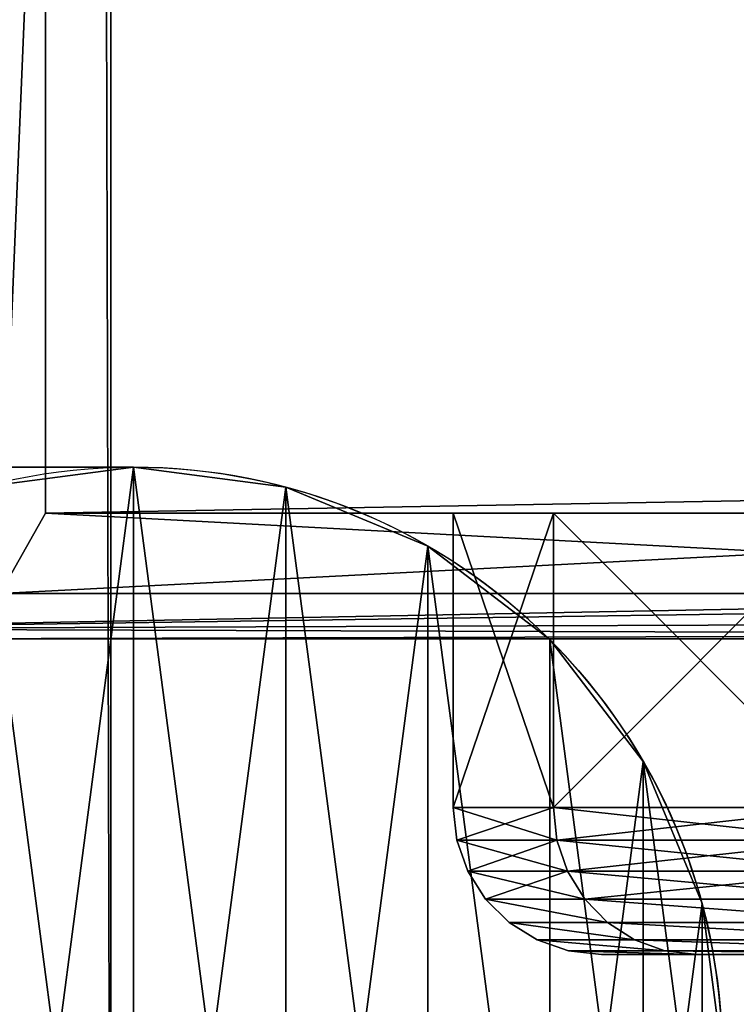
# Model space of a CAD drawing. Extents: x 0 to 30489, y 0 to 7996.
# Drawn here: x 5208 to 5213, y 1693 to 1701 of the extents above; entities that cross this region are included whole.
import ezdxf

# ---------------------------------------------------------------- set-up
doc = ezdxf.new("R2010")
doc.units = 0
doc.layers.get('0').update_dxf_attribs({"color": 13, "linetype": 'CONTINUOUS'})

# ---------------------------------------------------------------- blocks, each defined once
blk = doc.blocks.new('USZCZELKA_BABEL_BLACK_8')
for p, q in [((9.2852, 8, 706.8493), (9.2852, 20, 706.8493)), ((9.2852, 8, 2000), (9.2852, 20, 2000)), ((10.2852, 19.2419, 2000), (10.2852, 7, 2000)), ((10.2852, 19.2419, 706.8493), (10.2852, 7, 706.8493)), ((9.2852, 8, 706.8493), (1.2852, 8, 706.8493)), ((9.2852, 8, 2000), (1.2852, 8, 2000)), ((9.2852, 8, 706.8493), (9.2852, 8, 2000))]:
    blk.add_line(p, q)
mesh = blk.add_polyface()
corners = [(0.3193, 19.5008, 706.8493), (0.2852, 7, 706.8493), (0.2852, 19.2419, 706.8493), (9.9259, 20, 706.8493), (9.2852, 8, 706.8493), (9.2852, 20, 706.8493), (9.9257, 7.6404, 706.8493), (9.9257, 6.969, 706.8493), (10.2064, 5.3519, 706.8493), (9.9923, 19.949, 706.8493), (10.1513, 19.7419, 706.8493), (10.2512, 19.5008, 706.8493), (0.2409, 3.7065, 706.8493), (0, 5.3568, 706.8493), (0.3641, 5.3519, 706.8493), (0.5884, 3.8153, 706.8493), (0.9841, 2.2135, 706.8493), (1.2804, 2.4251, 706.8493), (2.1554, 1.0263, 706.8493), (2.371, 1.3197, 706.8493), (3.6383, 0.2631, 706.8493), (3.7518, 0.6091, 706.8493), (5.2852, 0, 706.8493), (5.2852, 0.3641, 706.8493), (6.8187, 0.6091, 706.8493), (6.9321, 0.2631, 706.8493), (8.1995, 1.3197, 706.8493), (8.4151, 1.0263, 706.8493), (9.2901, 2.4251, 706.8493), (9.5864, 2.2135, 706.8493), (9.982, 3.8153, 706.8493), (10.3295, 3.7065, 706.8493), (10.2852, 7, 706.8493), (10.2852, 19.2419, 706.8493), (10.5705, 5.3568, 706.8493), (1.2852, 20, 706.8493), (0.6448, 7.6404, 706.8493), (0.6445, 20, 706.8493), (1.2852, 8, 706.8493), (0.4192, 19.7419, 706.8493), (0.6448, 6.969, 706.8493), (0.5781, 19.949, 706.8493)]
mesh.append_faces([[corners[k] for k in face] for face in [(0, 1, 2), (3, 4, 5), (1, 12, 13), (32, 11, 33), (31, 32, 34)]], dxfattribs={"vtx0": -1})
mesh.append_faces([[corners[k] for k in face] for face in [(6, 3, 7), (7, 3, 8), (12, 15, 16), (16, 17, 18), (18, 19, 20), (20, 21, 22), (22, 24, 25), (25, 26, 27), (27, 28, 29), (29, 30, 31), (35, 36, 37), (36, 38, 6), (39, 14, 0), (14, 39, 40), (40, 37, 36)]], dxfattribs={"vtx0": -1, "vtx1": -1})
mesh.append_faces([[corners[k] for k in face] for face in [(4, 3, 6), (12, 1, 14), (14, 1, 0), (31, 8, 32), (32, 8, 11)]], dxfattribs={"vtx0": -1, "vtx1": -1, "vtx2": -1})
mesh.append_faces([[corners[k] for k in face] for face in [(8, 3, 9), (8, 9, 10), (8, 10, 11), (12, 14, 15), (16, 15, 17), (18, 17, 19), (20, 19, 21), (22, 21, 23), (22, 23, 24), (25, 24, 26), (27, 26, 28), (29, 28, 30), (31, 30, 8), (36, 35, 38), (6, 38, 4), (40, 39, 41), (40, 41, 37)]], dxfattribs={"vtx0": -1, "vtx2": -1})
mesh = blk.add_polyface()
corners = [(10.2064, 5.3519, 2000), (9.9257, 7.6404, 2000), (9.9257, 6.969, 2000), (9.9259, 20, 2000), (9.9923, 19.949, 2000), (10.1513, 19.7419, 2000), (10.2512, 19.5008, 2000), (1.2852, 8, 2000), (0.6448, 7.6404, 2000), (9.2852, 8, 2000), (9.2852, 20, 2000), (0.3641, 5.3519, 2000), (0.4192, 19.7419, 2000), (0.3193, 19.5008, 2000), (0.6448, 6.969, 2000), (0.5781, 19.949, 2000), (0.6445, 20, 2000), (1.2852, 20, 2000), (0.2409, 3.7065, 2000), (0.2852, 7, 2000), (0, 5.3568, 2000), (0.5884, 3.8153, 2000), (0.9841, 2.2135, 2000), (0.2852, 19.2419, 2000), (1.2804, 2.4251, 2000), (2.1554, 1.0263, 2000), (2.371, 1.3197, 2000), (3.6383, 0.2631, 2000), (3.7518, 0.6091, 2000), (5.2852, 0, 2000), (5.2852, 0.3641, 2000), (6.9321, 0.2631, 2000), (6.8187, 0.6091, 2000), (8.1995, 1.3197, 2000), (8.4151, 1.0263, 2000), (9.2901, 2.4251, 2000), (9.5864, 2.2135, 2000), (9.982, 3.8153, 2000), (10.3295, 3.7065, 2000), (10.2852, 7, 2000), (10.5705, 5.3568, 2000), (10.2852, 19.2419, 2000)]
mesh.append_faces([[corners[k] for k in face] for face in [(0, 1, 2), (18, 19, 20), (39, 38, 40)]], dxfattribs={"vtx0": -1})
mesh.append_faces([[corners[k] for k in face] for face in [(3, 0, 4), (4, 0, 5), (5, 0, 6), (1, 7, 8), (7, 1, 9), (9, 1, 10), (10, 1, 3), (12, 14, 15), (15, 14, 16), (16, 8, 17), (17, 8, 7), (11, 18, 21), (19, 11, 23), (23, 11, 13), (21, 22, 24), (24, 25, 26), (26, 27, 28), (28, 29, 30), (30, 31, 32), (32, 31, 33), (33, 34, 35), (35, 36, 37), (37, 38, 0)]], dxfattribs={"vtx0": -1, "vtx1": -1})
mesh.append_faces([[corners[k] for k in face] for face in [(1, 0, 3), (19, 18, 11), (0, 38, 39), (0, 39, 6)]], dxfattribs={"vtx0": -1, "vtx1": -1, "vtx2": -1})
mesh.append_faces([[corners[k] for k in face] for face in [(11, 12, 13), (12, 11, 14), (16, 14, 8), (21, 18, 22), (24, 22, 25), (26, 25, 27), (28, 27, 29), (30, 29, 31), (33, 31, 34), (35, 34, 36), (37, 36, 38)]], dxfattribs={"vtx0": -1, "vtx2": -1})
mesh.append_faces([[corners[k] for k in face] for face in [(41, 6, 39)]], dxfattribs={"vtx1": -1})
mesh = blk.add_polyface()
corners = [(9.2852, 20, 2000), (9.2852, 8, 706.8493), (9.2852, 8, 2000), (9.2852, 20, 706.8493)]
mesh.append_faces([[corners[k] for k in face] for face in [(0, 1, 2), (1, 0, 3)]], dxfattribs={"vtx0": -1})
mesh = blk.add_polyface()
corners = [(10.2852, 19.2419, 706.8493), (10.2852, 7, 2000), (10.2852, 7, 706.8493), (10.2852, 19.2419, 2000)]
mesh.append_faces([[corners[k] for k in face] for face in [(0, 1, 2), (1, 0, 3)]], dxfattribs={"vtx0": -1})
mesh = blk.add_polyface()
corners = [(1.2852, 8, 2000), (9.2852, 8, 706.8493), (1.2852, 8, 706.8493), (9.2852, 8, 2000)]
mesh.append_faces([[corners[k] for k in face] for face in [(0, 1, 2), (1, 0, 3)]], dxfattribs={"vtx0": -1})
blk = doc.blocks.new('GRUPA_254')
for p, q in [((40, 80), (-17, 80)), ((40, 80, 70), (-17, 80, 70)), ((40, 80, 70), (40, 80)), ((50.353, 78.637, 70), (50.353, 78.637)), ((60, 74.641, 70), (60, 74.641)), ((68.284, 68.284, 70), (68.284, 68.284)), ((74.641, 60, 70), (74.641, 60)), ((78.637, 50.353, 70), (78.637, 50.353))]:
    blk.add_line(p, q)
for centre, start, end in [((40, 40), 45, 90), ((40, 40, 70), 45, 90), ((40, 40), 270, 45), ((40, 40, 70), 270, 45)]:
    blk.add_arc(centre, 40, start, end)
mesh = blk.add_polyface()
corners = [(-17, 180), (-47, 0), (-47, 180), (-17, 80), (40, 0), (40, 80), (50.353, 78.637), (50.353, 1.363), (60, 74.641), (60, 5.359), (68.284, 11.716), (68.284, 68.284), (74.641, 60), (74.641, 20), (78.637, 50.353), (78.637, 29.647), (80, 40)]
mesh.append_faces([[corners[k] for k in face] for face in [(0, 1, 2), (15, 14, 16)]], dxfattribs={"vtx0": -1})
mesh.append_faces([[corners[k] for k in face] for face in [(1, 3, 4), (4, 6, 7), (7, 8, 9), (9, 8, 10), (10, 12, 13), (13, 14, 15)]], dxfattribs={"vtx0": -1, "vtx1": -1})
mesh.append_faces([[corners[k] for k in face] for face in [(1, 0, 3), (4, 3, 5), (4, 5, 6), (7, 6, 8), (10, 8, 11), (10, 11, 12), (13, 12, 14)]], dxfattribs={"vtx0": -1, "vtx2": -1})
mesh = blk.add_polyface()
corners = [(-17, 80, 70), (40, 80), (-17, 80), (40, 80, 70)]
mesh.append_faces([[corners[k] for k in face] for face in [(0, 1, 2), (1, 0, 3)]], dxfattribs={"vtx0": -1})
mesh = blk.add_polyface()
corners = [(40, 0, 70), (-17, 80, 70), (-17, 0, 70), (40, 80, 70), (50.353, 1.363, 70), (50.353, 78.637, 70), (60, 5.359, 70), (60, 74.641, 70), (68.284, 11.716, 70), (68.284, 68.284, 70), (74.641, 20, 70), (74.641, 60, 70), (78.637, 29.647, 70), (78.637, 50.353, 70), (80, 40, 70)]
mesh.append_faces([[corners[k] for k in face] for face in [(0, 1, 2), (13, 12, 14)]], dxfattribs={"vtx0": -1})
mesh.append_faces([[corners[k] for k in face] for face in [(1, 0, 3), (3, 4, 5), (5, 6, 7), (7, 8, 9), (9, 10, 11), (11, 12, 13)]], dxfattribs={"vtx0": -1, "vtx1": -1})
mesh.append_faces([[corners[k] for k in face] for face in [(3, 0, 4), (5, 4, 6), (7, 6, 8), (9, 8, 10), (11, 10, 12)]], dxfattribs={"vtx0": -1, "vtx2": -1})
mesh = blk.add_polyface()
corners = [(40, 80, 70), (50.353, 78.637), (40, 80), (50.353, 78.637, 70)]
mesh.append_faces([[corners[k] for k in face] for face in [(0, 1, 2), (1, 0, 3)]], dxfattribs={"vtx0": -1})
mesh = blk.add_polyface()
corners = [(50.353, 78.637, 70), (60, 74.641), (50.353, 78.637), (60, 74.641, 70)]
mesh.append_faces([[corners[k] for k in face] for face in [(0, 1, 2), (1, 0, 3)]], dxfattribs={"vtx0": -1})
mesh = blk.add_polyface()
corners = [(60, 74.641, 70), (68.284, 68.284), (60, 74.641), (68.284, 68.284, 70)]
mesh.append_faces([[corners[k] for k in face] for face in [(0, 1, 2), (1, 0, 3)]], dxfattribs={"vtx0": -1})
mesh = blk.add_polyface()
corners = [(68.284, 68.284), (74.641, 60, 70), (74.641, 60), (68.284, 68.284, 70)]
mesh.append_faces([[corners[k] for k in face] for face in [(0, 1, 2), (1, 0, 3)]], dxfattribs={"vtx0": -1})
mesh = blk.add_polyface()
corners = [(74.641, 60), (78.637, 50.353, 70), (78.637, 50.353), (74.641, 60, 70)]
mesh.append_faces([[corners[k] for k in face] for face in [(0, 1, 2), (1, 0, 3)]], dxfattribs={"vtx0": -1})
mesh = blk.add_polyface()
corners = [(78.637, 50.353), (80, 40, 70), (80, 40), (78.637, 50.353, 70)]
mesh.append_faces([[corners[k] for k in face] for face in [(0, 1, 2), (1, 0, 3)]], dxfattribs={"vtx0": -1})
blk = doc.blocks.new('GRUPA_252')
for p, q in [((0, 30, 200), (0, 10, 200)), ((6.815, 30, 251.764), (6.815, 10, 251.764)), ((6.815, 30, 148.236), (6.815, 10, 148.236)), ((0, 10, 200), (0.253, 7.775, 200)), ((6.815, 10, 251.764), (0, 10, 200)), ((0, 10, 200), (6.815, 10, 148.236)), ((7.059, 7.775, 251.698), (6.815, 10, 251.764)), ((26.795, 10, 300), (6.815, 10, 251.764)), ((7.059, 7.775, 148.302), (6.815, 10, 148.236)), ((6.815, 10, 148.236), (26.795, 10, 100)), ((0.253, 7.775, 200), (0.999, 5.661, 200)), ((0.253, 7.775, 200), (7.059, 7.775, 148.302)), ((7.059, 7.775, 251.698), (0.253, 7.775, 200)), ((7.78, 5.661, 148.495), (7.059, 7.775, 148.302)), ((27.014, 7.775, 299.874), (7.059, 7.775, 251.698)), ((7.78, 5.661, 251.505), (7.059, 7.775, 251.698)), ((7.059, 7.775, 148.302), (27.014, 7.775, 100.126)), ((0.999, 5.661, 200), (7.78, 5.661, 148.495)), ((7.78, 5.661, 251.505), (0.999, 5.661, 200)), ((0.999, 5.661, 200), (2.201, 3.765, 200)), ((8.94, 3.765, 251.194), (7.78, 5.661, 251.505)), ((27.66, 5.661, 299.501), (7.78, 5.661, 251.505)), ((8.94, 3.765, 148.806), (7.78, 5.661, 148.495)), ((7.78, 5.661, 148.495), (27.66, 5.661, 100.499)), ((8.94, 3.765, 251.194), (2.201, 3.765, 200)), ((2.201, 3.765, 200), (3.798, 2.182, 200)), ((2.201, 3.765, 200), (8.94, 3.765, 148.806)), ((10.483, 2.182, 250.781), (8.94, 3.765, 251.194)), ((8.94, 3.765, 148.806), (28.701, 3.765, 101.1)), ((10.483, 2.182, 149.219), (8.94, 3.765, 148.806)), ((28.701, 3.765, 298.9), (8.94, 3.765, 251.194)), ((10.483, 2.182, 250.781), (3.798, 2.182, 200)), ((3.798, 2.182, 200), (5.71, 0.99, 200)), ((3.798, 2.182, 200), (10.483, 2.182, 149.219)), ((12.33, 0.99, 250.286), (10.483, 2.182, 250.781)), ((30.084, 2.182, 298.101), (10.483, 2.182, 250.781)), ((10.483, 2.182, 149.219), (30.084, 2.182, 101.899)), ((12.33, 0.99, 149.714), (10.483, 2.182, 149.219)), ((12.33, 0.99, 250.286), (5.71, 0.99, 200)), ((5.71, 0.99, 200), (7.842, 0.251, 200)), ((5.71, 0.99, 200), (12.33, 0.99, 149.714)), ((14.39, 0.251, 249.734), (12.33, 0.99, 250.286)), ((31.74, 0.99, 297.145), (12.33, 0.99, 250.286)), ((12.33, 0.99, 149.714), (14.39, 0.251, 150.266)), ((12.33, 0.99, 149.714), (31.74, 0.99, 102.855)), ((14.39, 0.251, 249.734), (7.842, 0.251, 200)), ((7.842, 0.251, 200), (10.086, 0, 200)), ((7.842, 0.251, 200), (14.39, 0.251, 150.266)), ((10.086, 0, 200), (16.557, 0, 249.153)), ((16.557, 0, 150.847), (10.086, 0, 200)), ((33.586, 0.251, 296.079), (14.39, 0.251, 249.734)), ((16.557, 0, 249.153), (14.39, 0.251, 249.734)), ((14.39, 0.251, 150.266), (33.586, 0.251, 103.921)), ((16.557, 0, 150.847), (14.39, 0.251, 150.266)), ((16.557, 0, 249.153), (35.53, 0, 294.957)), ((35.53, 0, 105.043), (16.557, 0, 150.847))]:
    blk.add_line(p, q)
at = {"extrusion": (0, 1, 0)}
blk.add_arc((-200, 200, 30), 200, 270, 90, dxfattribs=at)
mesh = blk.add_polyface()
corners = [(148.236, 30, 6.815), (251.764, 30, 6.815), (200, 30), (100, 30, 26.795), (300, 30, 26.795), (58.579, 30, 58.579), (341.421, 30, 58.579), (26.795, 30, 100), (351.893, 30, 72.225), (373.205, 30, 100), (6.815, 30, 148.236), (393.185, 30, 148.236), (199.018, 30, 148.809), (185.802, 30, 150.808), (0, 30, 200), (173.554, 30, 156.159), (163.108, 30, 164.497), (155.177, 30, 175.255), (150.299, 30, 187.7), (148.809, 30, 200.982), (6.815, 30, 251.764), (150.808, 30, 214.198), (156.159, 30, 226.446), (164.497, 30, 236.892), (175.255, 30, 244.823), (187.7, 30, 249.701), (200.982, 30, 251.191), (212.3, 30, 150.299), (400, 30, 200), (224.745, 30, 155.177), (235.503, 30, 163.108), (243.841, 30, 173.554), (249.192, 30, 185.802), (251.191, 30, 199.018), (249.701, 30, 212.3), (393.185, 30, 251.764), (244.823, 30, 224.745), (236.892, 30, 235.503), (226.446, 30, 243.841), (214.198, 30, 249.192), (26.795, 30, 300), (373.205, 30, 300), (48.107, 30, 327.775), (341.421, 30, 341.421), (58.579, 30, 341.421), (100, 30, 373.205), (300, 30, 373.205), (148.236, 30, 393.185), (251.764, 30, 393.185), (200, 30, 400)]
mesh.append_faces([[corners[k] for k in face] for face in [(0, 1, 2), (48, 47, 49)]], dxfattribs={"vtx0": -1})
mesh.append_faces([[corners[k] for k in face] for face in [(1, 3, 4), (4, 5, 6), (6, 7, 8), (8, 7, 9), (9, 10, 11), (12, 10, 13), (13, 14, 15), (15, 14, 16), (16, 14, 17), (17, 14, 18), (18, 14, 19), (19, 20, 21), (21, 20, 22), (22, 20, 23), (23, 20, 24), (24, 20, 25), (25, 20, 26), (11, 27, 28), (27, 11, 12), (28, 34, 35), (35, 40, 41), (41, 42, 43), (43, 45, 46), (46, 47, 48)]], dxfattribs={"vtx0": -1, "vtx1": -1})
mesh.append_faces([[corners[k] for k in face] for face in [(11, 10, 12), (35, 26, 20)]], dxfattribs={"vtx0": -1, "vtx1": -1, "vtx2": -1})
mesh.append_faces([[corners[k] for k in face] for face in [(1, 0, 3), (4, 3, 5), (6, 5, 7), (9, 7, 10), (13, 10, 14), (19, 14, 20), (28, 27, 29), (28, 29, 30), (28, 30, 31), (28, 31, 32), (28, 32, 33), (28, 33, 34), (35, 34, 36), (35, 36, 37), (35, 37, 38), (35, 38, 39), (35, 39, 26), (35, 20, 40), (41, 40, 42), (43, 42, 44), (43, 44, 45), (46, 45, 47)]], dxfattribs={"vtx0": -1, "vtx2": -1})
mesh = blk.add_polyface()
corners = [(0, 30, 200), (6.815, 10, 148.236), (0, 10, 200), (6.815, 30, 148.236)]
mesh.append_faces([[corners[k] for k in face] for face in [(0, 1, 2), (1, 0, 3)]], dxfattribs={"vtx0": -1})
mesh = blk.add_polyface()
corners = [(6.815, 30, 251.764), (0, 10, 200), (6.815, 10, 251.764), (0, 30, 200)]
mesh.append_faces([[corners[k] for k in face] for face in [(0, 1, 2), (1, 0, 3)]], dxfattribs={"vtx0": -1})
mesh = blk.add_polyface()
corners = [(6.815, 30, 148.236), (26.795, 10, 100), (6.815, 10, 148.236), (26.795, 30, 100)]
mesh.append_faces([[corners[k] for k in face] for face in [(0, 1, 2), (1, 0, 3)]], dxfattribs={"vtx0": -1})
mesh = blk.add_polyface()
corners = [(26.795, 30, 300), (6.815, 10, 251.764), (26.795, 10, 300), (6.815, 30, 251.764)]
mesh.append_faces([[corners[k] for k in face] for face in [(0, 1, 2), (1, 0, 3)]], dxfattribs={"vtx0": -1})
mesh = blk.add_polyface()
corners = [(6.815, 10, 251.764), (0.253, 7.775, 200), (7.059, 7.775, 251.698), (0, 10, 200)]
mesh.append_faces([[corners[k] for k in face] for face in [(0, 1, 2), (1, 0, 3)]], dxfattribs={"vtx0": -1})
mesh = blk.add_polyface()
corners = [(0, 10, 200), (7.059, 7.775, 148.302), (0.253, 7.775, 200), (6.815, 10, 148.236)]
mesh.append_faces([[corners[k] for k in face] for face in [(0, 1, 2), (1, 0, 3)]], dxfattribs={"vtx0": -1})
mesh = blk.add_polyface()
corners = [(26.795, 10, 300), (7.059, 7.775, 251.698), (27.014, 7.775, 299.874), (6.815, 10, 251.764)]
mesh.append_faces([[corners[k] for k in face] for face in [(0, 1, 2), (1, 0, 3)]], dxfattribs={"vtx0": -1})
mesh = blk.add_polyface()
corners = [(6.815, 10, 148.236), (27.014, 7.775, 100.126), (7.059, 7.775, 148.302), (26.795, 10, 100)]
mesh.append_faces([[corners[k] for k in face] for face in [(0, 1, 2), (1, 0, 3)]], dxfattribs={"vtx0": -1})
mesh = blk.add_polyface()
corners = [(0.253, 7.775, 200), (7.78, 5.661, 148.495), (0.999, 5.661, 200), (7.059, 7.775, 148.302)]
mesh.append_faces([[corners[k] for k in face] for face in [(0, 1, 2), (1, 0, 3)]], dxfattribs={"vtx0": -1})
mesh = blk.add_polyface()
corners = [(7.059, 7.775, 251.698), (0.999, 5.661, 200), (7.78, 5.661, 251.505), (0.253, 7.775, 200)]
mesh.append_faces([[corners[k] for k in face] for face in [(0, 1, 2), (1, 0, 3)]], dxfattribs={"vtx0": -1})
mesh = blk.add_polyface()
corners = [(27.014, 7.775, 299.874), (7.78, 5.661, 251.505), (27.66, 5.661, 299.501), (7.059, 7.775, 251.698)]
mesh.append_faces([[corners[k] for k in face] for face in [(0, 1, 2), (1, 0, 3)]], dxfattribs={"vtx0": -1})
mesh = blk.add_polyface()
corners = [(7.059, 7.775, 148.302), (27.66, 5.661, 100.499), (7.78, 5.661, 148.495), (27.014, 7.775, 100.126)]
mesh.append_faces([[corners[k] for k in face] for face in [(0, 1, 2), (1, 0, 3)]], dxfattribs={"vtx0": -1})
mesh = blk.add_polyface()
corners = [(7.78, 5.661, 251.505), (2.201, 3.765, 200), (8.94, 3.765, 251.194), (0.999, 5.661, 200)]
mesh.append_faces([[corners[k] for k in face] for face in [(0, 1, 2), (1, 0, 3)]], dxfattribs={"vtx0": -1})
mesh = blk.add_polyface()
corners = [(0.999, 5.661, 200), (8.94, 3.765, 148.806), (2.201, 3.765, 200), (7.78, 5.661, 148.495)]
mesh.append_faces([[corners[k] for k in face] for face in [(0, 1, 2), (1, 0, 3)]], dxfattribs={"vtx0": -1})
mesh = blk.add_polyface()
corners = [(27.66, 5.661, 299.501), (8.94, 3.765, 251.194), (28.701, 3.765, 298.9), (7.78, 5.661, 251.505)]
mesh.append_faces([[corners[k] for k in face] for face in [(0, 1, 2), (1, 0, 3)]], dxfattribs={"vtx0": -1})
mesh = blk.add_polyface()
corners = [(7.78, 5.661, 148.495), (28.701, 3.765, 101.1), (8.94, 3.765, 148.806), (27.66, 5.661, 100.499)]
mesh.append_faces([[corners[k] for k in face] for face in [(0, 1, 2), (1, 0, 3)]], dxfattribs={"vtx0": -1})
mesh = blk.add_polyface()
corners = [(10.483, 2.182, 250.781), (2.201, 3.765, 200), (3.798, 2.182, 200), (8.94, 3.765, 251.194)]
mesh.append_faces([[corners[k] for k in face] for face in [(0, 1, 2), (1, 0, 3)]], dxfattribs={"vtx0": -1})
mesh = blk.add_polyface()
corners = [(10.483, 2.182, 149.219), (2.201, 3.765, 200), (8.94, 3.765, 148.806), (3.798, 2.182, 200)]
mesh.append_faces([[corners[k] for k in face] for face in [(0, 1, 2), (1, 0, 3)]], dxfattribs={"vtx0": -1})
mesh = blk.add_polyface()
corners = [(30.084, 2.182, 101.899), (8.94, 3.765, 148.806), (28.701, 3.765, 101.1), (10.483, 2.182, 149.219)]
mesh.append_faces([[corners[k] for k in face] for face in [(0, 1, 2), (1, 0, 3)]], dxfattribs={"vtx0": -1})
mesh = blk.add_polyface()
corners = [(30.084, 2.182, 298.101), (8.94, 3.765, 251.194), (10.483, 2.182, 250.781), (28.701, 3.765, 298.9)]
mesh.append_faces([[corners[k] for k in face] for face in [(0, 1, 2), (1, 0, 3)]], dxfattribs={"vtx0": -1})
mesh = blk.add_polyface()
corners = [(12.33, 0.99, 250.286), (3.798, 2.182, 200), (5.71, 0.99, 200), (10.483, 2.182, 250.781)]
mesh.append_faces([[corners[k] for k in face] for face in [(0, 1, 2), (1, 0, 3)]], dxfattribs={"vtx0": -1})
mesh = blk.add_polyface()
corners = [(12.33, 0.99, 149.714), (3.798, 2.182, 200), (10.483, 2.182, 149.219), (5.71, 0.99, 200)]
mesh.append_faces([[corners[k] for k in face] for face in [(0, 1, 2), (1, 0, 3)]], dxfattribs={"vtx0": -1})
mesh = blk.add_polyface()
corners = [(31.74, 0.99, 297.145), (10.483, 2.182, 250.781), (12.33, 0.99, 250.286), (30.084, 2.182, 298.101)]
mesh.append_faces([[corners[k] for k in face] for face in [(0, 1, 2), (1, 0, 3)]], dxfattribs={"vtx0": -1})
mesh = blk.add_polyface()
corners = [(31.74, 0.99, 102.855), (10.483, 2.182, 149.219), (30.084, 2.182, 101.899), (12.33, 0.99, 149.714)]
mesh.append_faces([[corners[k] for k in face] for face in [(0, 1, 2), (1, 0, 3)]], dxfattribs={"vtx0": -1})
mesh = blk.add_polyface()
corners = [(14.39, 0.251, 249.734), (5.71, 0.99, 200), (7.842, 0.251, 200), (12.33, 0.99, 250.286)]
mesh.append_faces([[corners[k] for k in face] for face in [(0, 1, 2), (1, 0, 3)]], dxfattribs={"vtx0": -1})
mesh = blk.add_polyface()
corners = [(14.39, 0.251, 150.266), (5.71, 0.99, 200), (12.33, 0.99, 149.714), (7.842, 0.251, 200)]
mesh.append_faces([[corners[k] for k in face] for face in [(0, 1, 2), (1, 0, 3)]], dxfattribs={"vtx0": -1})
mesh = blk.add_polyface()
corners = [(33.586, 0.251, 296.079), (12.33, 0.99, 250.286), (14.39, 0.251, 249.734), (31.74, 0.99, 297.145)]
mesh.append_faces([[corners[k] for k in face] for face in [(0, 1, 2), (1, 0, 3)]], dxfattribs={"vtx0": -1})
mesh = blk.add_polyface()
corners = [(33.586, 0.251, 103.921), (12.33, 0.99, 149.714), (31.74, 0.99, 102.855), (14.39, 0.251, 150.266)]
mesh.append_faces([[corners[k] for k in face] for face in [(0, 1, 2), (1, 0, 3)]], dxfattribs={"vtx0": -1})
mesh = blk.add_polyface()
corners = [(16.557, 0, 249.153), (7.842, 0.251, 200), (10.086, 0, 200), (14.39, 0.251, 249.734)]
mesh.append_faces([[corners[k] for k in face] for face in [(0, 1, 2), (1, 0, 3)]], dxfattribs={"vtx0": -1})
mesh = blk.add_polyface()
corners = [(16.557, 0, 150.847), (7.842, 0.251, 200), (14.39, 0.251, 150.266), (10.086, 0, 200)]
mesh.append_faces([[corners[k] for k in face] for face in [(0, 1, 2), (1, 0, 3)]], dxfattribs={"vtx0": -1})
mesh = blk.add_polyface()
corners = [(249.153, 0, 16.557), (150.847, 0, 16.557), (200, 0, 10.086), (105.043, 0, 35.53), (294.957, 0, 35.53), (65.711, 0, 65.711), (334.289, 0, 65.711), (35.53, 0, 105.043), (343.959, 0, 78.313), (364.47, 0, 105.043), (16.557, 0, 150.847), (383.443, 0, 150.847), (10.086, 0, 200), (389.914, 0, 200), (16.557, 0, 249.153), (383.443, 0, 249.153), (364.47, 0, 294.957), (35.53, 0, 294.957), (56.041, 0, 321.687), (334.289, 0, 334.289), (65.711, 0, 334.289), (294.957, 0, 364.47), (105.043, 0, 364.47), (249.153, 0, 383.443), (150.847, 0, 383.443), (200, 0, 389.914)]
mesh.append_faces([[corners[k] for k in face] for face in [(0, 1, 2), (24, 23, 25)]], dxfattribs={"vtx0": -1})
mesh.append_faces([[corners[k] for k in face] for face in [(1, 0, 3), (3, 4, 5), (5, 6, 7), (7, 9, 10), (10, 11, 12), (12, 13, 14), (14, 16, 17), (17, 16, 18), (18, 19, 20), (20, 21, 22), (22, 23, 24)]], dxfattribs={"vtx0": -1, "vtx1": -1})
mesh.append_faces([[corners[k] for k in face] for face in [(3, 0, 4), (5, 4, 6), (7, 6, 8), (7, 8, 9), (10, 9, 11), (12, 11, 13), (14, 13, 15), (14, 15, 16), (18, 16, 19), (20, 19, 21), (22, 21, 23)]], dxfattribs={"vtx0": -1, "vtx2": -1})
mesh = blk.add_polyface()
corners = [(35.53, 0, 294.957), (14.39, 0.251, 249.734), (16.557, 0, 249.153), (33.586, 0.251, 296.079)]
mesh.append_faces([[corners[k] for k in face] for face in [(0, 1, 2), (1, 0, 3)]], dxfattribs={"vtx0": -1})
mesh = blk.add_polyface()
corners = [(35.53, 0, 105.043), (14.39, 0.251, 150.266), (33.586, 0.251, 103.921), (16.557, 0, 150.847)]
mesh.append_faces([[corners[k] for k in face] for face in [(0, 1, 2), (1, 0, 3)]], dxfattribs={"vtx0": -1})
blk = doc.blocks.new('GRUPA_253')
for p, q in [((40, 80), (40, 80, 68.8)), ((50.353, 78.637), (50.353, 78.637, 68.8)), ((60, 74.641), (60, 74.641, 68.8)), ((68.284, 68.284), (68.284, 68.284, 68.8)), ((74.641, 60), (74.641, 60, 68.8)), ((78.637, 50.353), (78.637, 50.353, 68.8))]:
    blk.add_line(p, q)
for centre in [(40, 40), (40, 40, 68.8)]:
    blk.add_circle(centre, 40)
mesh = blk.add_polyface()
corners = [(1.363, 50.353), (1.363, 29.647), (0, 40), (5.359, 60), (5.359, 20), (11.716, 68.284), (11.716, 11.716), (20, 74.641), (20, 5.359), (29.647, 1.363), (29.647, 78.637), (40, 80), (40, 0), (50.353, 78.637), (50.353, 1.363), (60, 74.641), (60, 5.359), (68.284, 11.716), (68.284, 68.284), (74.641, 60), (74.641, 20), (78.637, 50.353), (78.637, 29.647), (80, 40)]
mesh.append_faces([[corners[k] for k in face] for face in [(0, 1, 2), (22, 21, 23)]], dxfattribs={"vtx0": -1})
mesh.append_faces([[corners[k] for k in face] for face in [(1, 3, 4), (4, 5, 6), (6, 7, 8), (8, 7, 9), (9, 11, 12), (12, 13, 14), (14, 15, 16), (16, 15, 17), (17, 19, 20), (20, 21, 22)]], dxfattribs={"vtx0": -1, "vtx1": -1})
mesh.append_faces([[corners[k] for k in face] for face in [(1, 0, 3), (4, 3, 5), (6, 5, 7), (9, 7, 10), (9, 10, 11), (12, 11, 13), (14, 13, 15), (17, 15, 18), (17, 18, 19), (20, 19, 21)]], dxfattribs={"vtx0": -1, "vtx2": -1})
mesh = blk.add_polyface()
corners = [(1.363, 29.647, 68.8), (1.363, 50.353, 68.8), (0, 40, 68.8), (5.359, 20, 68.8), (5.359, 60, 68.8), (11.716, 11.716, 68.8), (11.716, 68.284, 68.8), (20, 5.359, 68.8), (20, 74.641, 68.8), (29.647, 1.363, 68.8), (29.647, 78.637, 68.8), (40, 0, 68.8), (40, 80, 68.8), (50.353, 1.363, 68.8), (50.353, 78.637, 68.8), (60, 5.359, 68.8), (60, 74.641, 68.8), (68.284, 11.716, 68.8), (68.284, 68.284, 68.8), (74.641, 20, 68.8), (74.641, 60, 68.8), (78.637, 29.647, 68.8), (78.637, 50.353, 68.8), (80, 40, 68.8)]
mesh.append_faces([[corners[k] for k in face] for face in [(0, 1, 2), (22, 21, 23)]], dxfattribs={"vtx0": -1})
mesh.append_faces([[corners[k] for k in face] for face in [(1, 3, 4), (4, 5, 6), (6, 7, 8), (8, 9, 10), (10, 11, 12), (12, 13, 14), (14, 15, 16), (16, 17, 18), (18, 19, 20), (20, 21, 22)]], dxfattribs={"vtx0": -1, "vtx1": -1})
mesh.append_faces([[corners[k] for k in face] for face in [(1, 0, 3), (4, 3, 5), (6, 5, 7), (8, 7, 9), (10, 9, 11), (12, 11, 13), (14, 13, 15), (16, 15, 17), (18, 17, 19), (20, 19, 21)]], dxfattribs={"vtx0": -1, "vtx2": -1})
mesh = blk.add_polyface()
corners = [(29.647, 78.637, 68.8), (40, 80), (29.647, 78.637), (40, 80, 68.8)]
mesh.append_faces([[corners[k] for k in face] for face in [(0, 1, 2), (1, 0, 3)]], dxfattribs={"vtx0": -1})
mesh = blk.add_polyface()
corners = [(40, 80, 68.8), (50.353, 78.637), (40, 80), (50.353, 78.637, 68.8)]
mesh.append_faces([[corners[k] for k in face] for face in [(0, 1, 2), (1, 0, 3)]], dxfattribs={"vtx0": -1})
mesh = blk.add_polyface()
corners = [(50.353, 78.637, 68.8), (60, 74.641), (50.353, 78.637), (60, 74.641, 68.8)]
mesh.append_faces([[corners[k] for k in face] for face in [(0, 1, 2), (1, 0, 3)]], dxfattribs={"vtx0": -1})
mesh = blk.add_polyface()
corners = [(60, 74.641, 68.8), (68.284, 68.284), (60, 74.641), (68.284, 68.284, 68.8)]
mesh.append_faces([[corners[k] for k in face] for face in [(0, 1, 2), (1, 0, 3)]], dxfattribs={"vtx0": -1})
mesh = blk.add_polyface()
corners = [(68.284, 68.284), (74.641, 60, 68.8), (74.641, 60), (68.284, 68.284, 68.8)]
mesh.append_faces([[corners[k] for k in face] for face in [(0, 1, 2), (1, 0, 3)]], dxfattribs={"vtx0": -1})
mesh = blk.add_polyface()
corners = [(74.641, 60), (78.637, 50.353, 68.8), (78.637, 50.353), (74.641, 60, 68.8)]
mesh.append_faces([[corners[k] for k in face] for face in [(0, 1, 2), (1, 0, 3)]], dxfattribs={"vtx0": -1})
mesh = blk.add_polyface()
corners = [(78.637, 50.353), (80, 40, 68.8), (80, 40), (78.637, 50.353, 68.8)]
mesh.append_faces([[corners[k] for k in face] for face in [(0, 1, 2), (1, 0, 3)]], dxfattribs={"vtx0": -1})
blk = doc.blocks.new('GRUPA_255')
for p, q in [((40, 80, 70), (-17, 80, 70)), ((40, 80), (-17, 80)), ((40, 80, 70), (40, 80)), ((50.353, 78.637, 70), (50.353, 78.637)), ((60, 74.641, 70), (60, 74.641)), ((68.284, 68.284, 70), (68.284, 68.284)), ((74.641, 60, 70), (74.641, 60)), ((78.637, 50.353, 70), (78.637, 50.353))]:
    blk.add_line(p, q)
for centre, start, end in [((40, 40, 70), 45, 90), ((40, 40), 45, 90), ((40, 40, 70), 270, 45), ((40, 40), 270, 45)]:
    blk.add_arc(centre, 40, start, end)
mesh = blk.add_polyface()
corners = [(-47, 0, 70), (-17, 80, 70), (-47, 180, 70), (40, 0, 70), (40, 80, 70), (50.353, 1.363, 70), (50.353, 78.637, 70), (60, 5.359, 70), (60, 74.641, 70), (68.284, 11.716, 70), (68.284, 68.284, 70), (74.641, 20, 70), (74.641, 60, 70), (78.637, 29.647, 70), (78.637, 50.353, 70), (80, 40, 70), (-17, 180, 70)]
mesh.append_faces([[corners[k] for k in face] for face in [(14, 13, 15)]], dxfattribs={"vtx0": -1})
mesh.append_faces([[corners[k] for k in face] for face in [(0, 1, 2), (1, 3, 4), (4, 5, 6), (6, 7, 8), (8, 9, 10), (10, 11, 12), (12, 13, 14)]], dxfattribs={"vtx0": -1, "vtx1": -1})
mesh.append_faces([[corners[k] for k in face] for face in [(1, 0, 3), (4, 3, 5), (6, 5, 7), (8, 7, 9), (10, 9, 11), (12, 11, 13)]], dxfattribs={"vtx0": -1, "vtx2": -1})
mesh.append_faces([[corners[k] for k in face] for face in [(16, 2, 1)]], dxfattribs={"vtx1": -1})
mesh = blk.add_polyface()
corners = [(-17, 180), (-47, 0), (-47, 180), (-17, 80), (40, 0), (40, 80), (50.353, 78.637), (50.353, 1.363), (60, 74.641), (60, 5.359), (68.284, 11.716), (68.284, 68.284), (74.641, 60), (74.641, 20), (78.637, 50.353), (78.637, 29.647), (80, 40)]
mesh.append_faces([[corners[k] for k in face] for face in [(0, 1, 2), (15, 14, 16)]], dxfattribs={"vtx0": -1})
mesh.append_faces([[corners[k] for k in face] for face in [(1, 3, 4), (4, 6, 7), (7, 8, 9), (9, 8, 10), (10, 12, 13), (13, 14, 15)]], dxfattribs={"vtx0": -1, "vtx1": -1})
mesh.append_faces([[corners[k] for k in face] for face in [(1, 0, 3), (4, 3, 5), (4, 5, 6), (7, 6, 8), (10, 8, 11), (10, 11, 12), (13, 12, 14)]], dxfattribs={"vtx0": -1, "vtx2": -1})
mesh = blk.add_polyface()
corners = [(-17, 80, 70), (40, 80), (-17, 80), (40, 80, 70)]
mesh.append_faces([[corners[k] for k in face] for face in [(0, 1, 2), (1, 0, 3)]], dxfattribs={"vtx0": -1})
mesh = blk.add_polyface()
corners = [(40, 80, 70), (50.353, 78.637), (40, 80), (50.353, 78.637, 70)]
mesh.append_faces([[corners[k] for k in face] for face in [(0, 1, 2), (1, 0, 3)]], dxfattribs={"vtx0": -1})
mesh = blk.add_polyface()
corners = [(50.353, 78.637, 70), (60, 74.641), (50.353, 78.637), (60, 74.641, 70)]
mesh.append_faces([[corners[k] for k in face] for face in [(0, 1, 2), (1, 0, 3)]], dxfattribs={"vtx0": -1})
mesh = blk.add_polyface()
corners = [(60, 74.641, 70), (68.284, 68.284), (60, 74.641), (68.284, 68.284, 70)]
mesh.append_faces([[corners[k] for k in face] for face in [(0, 1, 2), (1, 0, 3)]], dxfattribs={"vtx0": -1})
mesh = blk.add_polyface()
corners = [(68.284, 68.284), (74.641, 60, 70), (74.641, 60), (68.284, 68.284, 70)]
mesh.append_faces([[corners[k] for k in face] for face in [(0, 1, 2), (1, 0, 3)]], dxfattribs={"vtx0": -1})
mesh = blk.add_polyface()
corners = [(74.641, 60), (78.637, 50.353, 70), (78.637, 50.353), (74.641, 60, 70)]
mesh.append_faces([[corners[k] for k in face] for face in [(0, 1, 2), (1, 0, 3)]], dxfattribs={"vtx0": -1})
mesh = blk.add_polyface()
corners = [(78.637, 50.353), (80, 40, 70), (80, 40), (78.637, 50.353, 70)]
mesh.append_faces([[corners[k] for k in face] for face in [(0, 1, 2), (1, 0, 3)]], dxfattribs={"vtx0": -1})
blk = doc.blocks.new('ZAWIAS_PARAWANOWY_SCIANA_S')
at = {"color": 28, "xscale": 0.117, "yscale": 0.117, "zscale": 0.117}
for name, p in [('GRUPA_254', (5.499, 0, 9.36)), ('GRUPA_255', (5.499, 0, 27.9396)), ('GRUPA_253', (5.499, 0, 18.72)), ('GRUPA_252', (12.7203, 5.4852))]:
    blk.add_blockref(name, p, dxfattribs=at)
blk = doc.blocks.new('GROUP_29')
for p, q in [((500, 8, 3.8639), (500, 0, 3.8639)), ((500, 8, 1282.9), (500, 0, 1282.9)), ((500, 0, 3.8639), (950, 0, 3.8639)), ((500, 0, 3.8639), (500, 0, 1282.9)), ((500, 0, 1282.9), (950, 0, 1282.9))]:
    blk.add_line(p, q)
at = {"color": 18}
mesh = blk.add_polyface(dxfattribs=at)
corners = [(950, 8, 3.8639), (500, 0, 3.8639), (500, 8, 3.8639), (950, 0, 3.8639)]
mesh.append_faces([[corners[k] for k in face] for face in [(0, 1, 2), (1, 0, 3)]], dxfattribs={"vtx0": -1, "color": 18})
mesh = blk.add_polyface(dxfattribs=at)
corners = [(500, 8, 1282.9), (500, 0, 3.8639), (500, 0, 1282.9), (500, 8, 3.8639)]
mesh.append_faces([[corners[k] for k in face] for face in [(0, 1, 2), (1, 0, 3)]], dxfattribs={"vtx0": -1, "color": 18})
mesh = blk.add_polyface(dxfattribs=at)
corners = [(950, 0, 1282.9), (500, 8, 1282.9), (500, 0, 1282.9), (950, 8, 1282.9)]
mesh.append_faces([[corners[k] for k in face] for face in [(0, 1, 2), (1, 0, 3)]], dxfattribs={"vtx0": -1, "color": 18})
mesh = blk.add_polyface(dxfattribs=at)
corners = [(950, 0, 1282.9), (500, 0, 3.8639), (950, 0, 3.8639), (500, 0, 1282.9)]
mesh.append_faces([[corners[k] for k in face] for face in [(0, 1, 2), (1, 0, 3)]], dxfattribs={"vtx0": -1, "color": 18})
blk = doc.blocks.new('GRUPA_20')
for p in [(0, 0, 1046.3507), (0, 0, 199.0706)]:
    blk.add_blockref('ZAWIAS_PARAWANOWY_SCIANA_S', p)
at = {"color": 18, "rotation": 270}
blk.add_blockref('USZCZELKA_BABEL_BLACK_8', (1.4799, 18.2804, -706.8493), dxfattribs=at)
at = {"color": 18}
blk.add_blockref('GROUP_29', (-490.5201, 8.9952, 10.2507), dxfattribs=at)
blk = doc.blocks.new('GRUPA_1')
blk.add_line((10, 890, 600), (10, 10, 600))
mesh = blk.add_polyface()
corners = [(1800, 900), (0, 0), (0, 900), (1800, 0)]
mesh.append_faces([[corners[k] for k in face] for face in [(0, 1, 2), (1, 0, 3)]], dxfattribs={"vtx0": -1})
mesh = blk.add_polyface()
corners = [(10, 10, 600), (7.7748, 892.2252, 599.7493), (7.7748, 7.7748, 599.7493), (10, 890, 600)]
mesh.append_faces([[corners[k] for k in face] for face in [(0, 1, 2), (1, 0, 3)]], dxfattribs={"vtx0": -1})
mesh = blk.add_polyface()
corners = [(10, 10, 600), (39.2683, 40, 600), (10, 890, 600), (1790, 10, 600), (1760.0774, 40, 600), (1760.0774, 860, 600), (39.2683, 860, 600), (1790, 890, 600)]
mesh.append_faces([[corners[k] for k in face] for face in [(0, 1, 2), (1, 3, 4), (4, 3, 5), (2, 6, 7), (6, 2, 1), (7, 5, 3)]], dxfattribs={"vtx0": -1, "vtx1": -1})
mesh.append_faces([[corners[k] for k in face] for face in [(1, 0, 3), (7, 6, 5)]], dxfattribs={"vtx0": -1, "vtx2": -1})

msp = doc.modelspace()

# ---------------------------------------------------------------- block references
for name, p in [('GRUPA_1', (5198.4663, 1677.2267)), ('GRUPA_20', (5198.4663, 1688.1425, 599.7493))]:
    msp.add_blockref(name, p)

doc.saveas('drawing.dxf')
